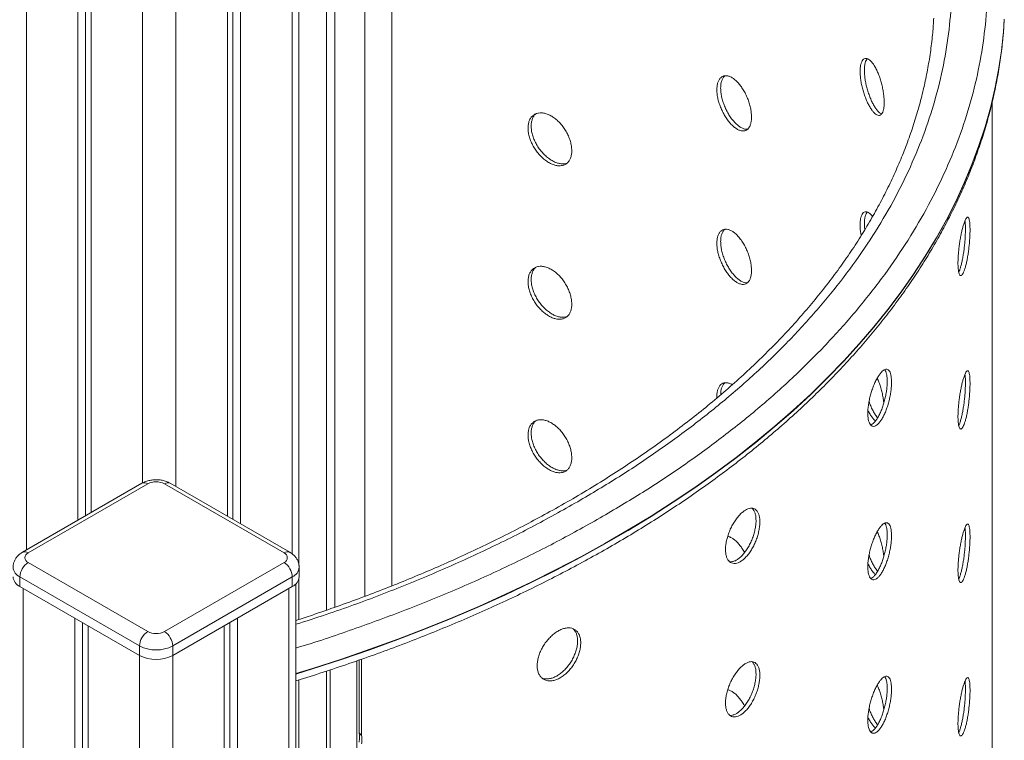
# Model space of a CAD drawing. Units: millimetres. Extents: x -4438 to 22471, y -4558 to 7567.
# Drawn here: x 6571 to 6990, y 416 to 723 of the extents above; entities that cross this region are included whole.
import ezdxf

# ---------------------------------------------------------------- set-up
doc = ezdxf.new("R2010")
doc.units = ezdxf.units.MM

msp = doc.modelspace()

# ---------------------------------------------------------------- linework, layer by layer
at = {"color": 8, "linetype": 'Continuous', "lineweight": 15}
for p, q in [((6573.79, 1101.27), (6573.79, 496.96)), ((6623.28, 1072.7), (6623.28, 525.52)), ((6637.43, 1072.7), (6637.43, 524)), ((6686.92, 1000.34), (6686.92, 495.3)), ((6705.11, 472.59), (6705.11, 994.21)), ((6717.84, 989.57), (6717.84, 477.23)), ((6572.46, 480.62), (6572.46, -580.06)), ((6685.59, 480.62), (6685.59, -580.06)), ((6621.95, 452.05), (6621.95, -608.64)), ((6636.09, 452.05), (6636.09, -608.64)), ((6714.54, -205.74), (6714.54, 449.79))]:
    msp.add_line(p, q, dxfattribs=at)
at = {"color": 7, "linetype": 'Continuous', "lineweight": 15}
for p, q in [((6595.71, 1088.62), (6595.71, 509.62)), ((6598.98, 1086.73), (6598.98, 511.51)), ((6601.36, 1085.35), (6601.36, 512.88)), ((6659.35, 998.44), (6659.35, 511.35)), ((6661.73, 999.46), (6661.73, 509.97)), ((6665, 1001.32), (6665, 508.08)), ((6689.85, 490.44), (6689.85, 999.39)), ((6701.59, 995.44), (6701.59, 471.37)), ((6729.31, 481.66), (6729.31, 985.14)), ((6984.99, 69.96), (6984.99, 687.87)), ((6622.99, 525.37), (6572.08, 495.98)), ((6625.49, 525.12), (6574.58, 495.73)), ((6683.47, 495.73), (6632.56, 525.12)), ((6685.97, 495.98), (6635.06, 525.37)), ((6574.58, 491.65), (6625.49, 462.26)), ((6632.56, 462.26), (6683.47, 491.65)), ((6689.94, 485.52), (6689.94, 489.6)), ((6621.95, 456.13), (6571.04, 485.52)), ((6571.04, 485.52), (6571.04, 481.44)), ((6687.01, 485.52), (6636.09, 456.13)), ((6687.01, 485.52), (6687.01, 481.44)), ((6688.52, -575.98), (6688.52, 482.56)), ((6689.85, 467.42), (6689.85, 484.78)), ((6571.04, 481.44), (6621.95, 452.05)), ((6636.09, 452.05), (6687.01, 481.44)), ((6594.38, 467.97), (6594.38, -592.72)), ((6597.65, 466.08), (6597.65, -590.83)), ((6660.4, 466.08), (6660.4, -590.83)), ((6663.67, 467.97), (6663.67, -592.72)), ((6600.03, 464.7), (6600.03, -595.98)), ((6658.01, 464.7), (6658.01, -595.98)), ((6621.95, 456.13), (6621.95, 452.05)), ((6636.09, 456.13), (6636.09, 452.05)), ((6715.46, 419.14), (6715.46, 450.12)), ((6716.51, 450.49), (6716.51, 417.96)), ((6701.59, 445.42), (6701.59, 342.53)), ((6703.07, 445.91), (6703.07, -202.07)), ((6689.85, 355.54), (6689.85, 441.69)), ((6715.46, 419.14), (6716.51, 417.96))]:
    msp.add_line(p, q, dxfattribs=at)
at = {"color": 8, "linetype": 'Continuous', "lineweight": 15, "flags": 128}
for points in [[(6990.1, 722.92), (6989.71, 717.4), (6988.85, 709.27), (6987.64, 701.15), (6986.07, 693.05), (6984.16, 684.97), (6981.9, 676.93), (6979.29, 668.92), (6976.34, 660.95), (6973.04, 653.02), (6969.4, 645.15), (6965.43, 637.33), (6961.12, 629.56), (6956.47, 621.87), (6951.49, 614.24), (6946.19, 606.69), (6940.56, 599.21), (6934.61, 591.82), (6928.34, 584.52), (6921.76, 577.31), (6914.87, 570.19), (6907.67, 563.18), (6900.18, 556.27), (6892.39, 549.48), (6884.31, 542.79), (6875.94, 536.23), (6867.29, 529.79), (6858.36, 523.47), (6849.17, 517.29), (6839.71, 511.23), (6829.99, 505.32), (6820.02, 499.55), (6809.81, 493.92), (6799.35, 488.45), (6788.66, 483.12), (6777.75, 477.95), (6766.62, 472.94), (6755.27, 468.09), (6743.71, 463.41), (6731.96, 458.89), (6720.02, 454.54), (6707.89, 450.37), (6695.59, 446.37), (6688.52, 444.18)], [(6688.52, 444.34), (6695.59, 446.53), (6707.89, 450.53), (6720.02, 454.71), (6731.96, 459.05), (6743.71, 463.57), (6755.27, 468.25), (6766.62, 473.1), (6777.75, 478.12), (6788.66, 483.28), (6799.35, 488.61), (6809.81, 494.09), (6820.02, 499.71), (6829.99, 505.49), (6839.71, 511.4), (6849.17, 517.45), (6858.36, 523.63), (6867.29, 529.95), (6875.94, 536.39), (6884.31, 542.96), (6892.39, 549.64), (6900.18, 556.44), (6907.67, 563.34), (6914.87, 570.36), (6921.76, 577.47), (6928.34, 584.68), (6934.61, 591.98), (6940.56, 599.38), (6946.19, 606.85), (6951.49, 614.4), (6956.47, 622.03), (6961.12, 629.73), (6965.43, 637.49), (6969.4, 645.31), (6973.04, 653.18), (6976.34, 661.11), (6979.29, 669.08), (6981.9, 677.09), (6984.16, 685.14), (6986.07, 693.21), (6987.64, 701.31), (6988.85, 709.43), (6989.71, 717.57), (6990.08, 722.68)]]:
    msp.add_lwpolyline(points, dxfattribs=at)
at = {"color": 8, "linetype": 'Continuous', "lineweight": 15}
for centre, radius, start, end in [((6624.02, 523.08), 2.51, 54.376, 114.3118), ((6634.02, 523.07), 2.51, 65.6917, 125.621), ((6573.13, 493.84), 2.38, 52.4662, 116.2418), ((6684.94, 493.68), 2.51, 65.703, 125.62), ((6573.12, 490.1), 5.03, 185.7067, 245.6298), ((6685.07, 490.01), 4.88, 293.3932, 355.3007)]:
    msp.add_arc(centre, radius, start, end, dxfattribs=at)
at = {"color": 7, "linetype": 'Continuous', "lineweight": 15}
for centre, radius, start, end in [((6629.02, 518.3), 7.68, 62.6086, 117.3905), ((6575.35, 493.69), 2.18, 110.7815, 249.2164), ((6682.7, 493.69), 2.18, 290.7832, 69.2191), ((6578.72, 485.17), 7.68, 122.604, 177.3968), ((6679.33, 485.17), 7.68, 2.6044, 57.3957), ((6573.12, 486.02), 5.03, 185.6934, 245.6305), ((6684.93, 486.02), 5.03, 294.3766, 354.3039), ((6629.63, 455.78), 7.68, 122.604, 177.3968), ((6629.02, 469.08), 7.69, 242.6094, 297.3914), ((6628.42, 455.78), 7.68, 2.6044, 57.3957), ((6629.02, 469.78), 15.37, 242.6085, 297.3914), ((6629.02, 465.7), 15.37, 242.6085, 297.3914)]:
    msp.add_arc(centre, radius, start, end, dxfattribs=at)
for points, knots in [([(6819.24, 511.32), (6825.3, 514.91), (6837.42, 522.1), (6854.52, 533.52), (6870.85, 545.43), (6886.3, 557.89), (6900.83, 570.87), (6914.34, 584.32), (6926.77, 598.19), (6938.06, 612.44), (6948.16, 627.03), (6957.03, 641.9), (6964.63, 657), (6970.94, 672.28), (6975.95, 687.68), (6979.64, 703.16), (6982.03, 718.64), (6983.12, 734.08), (6982.93, 749.42), (6981.5, 764.62), (6978.86, 779.63), (6975.03, 794.47), (6970.01, 809.19), (6963.78, 823.85), (6956.3, 838.45), (6947.56, 852.93), (6937.57, 867.26), (6926.32, 881.39), (6913.85, 895.25), (6900.18, 908.79), (6885.36, 921.96), (6869.42, 934.72), (6852.43, 947.01), (6834.44, 958.8), (6815.53, 970.04), (6795.75, 980.7), (6775.21, 990.75), (6753.99, 1000.16), (6732.19, 1008.91), (6709.89, 1016.97), (6687.15, 1024.42), (6671.55, 1028.85), (6663.76, 1031.06)], [0, 0, 0, 0, 0.024376, 0.048739, 0.073327, 0.098173, 0.123188, 0.148386, 0.17369, 0.199077, 0.224521, 0.25, 0.275479, 0.300923, 0.326309, 0.351614, 0.376812, 0.401826, 0.426673, 0.451331, 0.47578, 0.5, 0.52422, 0.548669, 0.573327, 0.598173, 0.623188, 0.648386, 0.67369, 0.699076, 0.724521, 0.75, 0.775478, 0.800923, 0.826309, 0.851614, 0.876812, 0.901826, 0.926673, 0.951261, 0.975624, 1, 1, 1, 1]), ([(6652.33, 1024.46), (6659.99, 1022.34), (6675.31, 1018.1), (6697.66, 1010.95), (6719.59, 1003.18), (6741.04, 994.74), (6761.94, 985.65), (6782.17, 975.92), (6801.66, 965.58), (6820.31, 954.67), (6838.06, 943.23), (6854.84, 931.28), (6870.59, 918.87), (6885.24, 906.05), (6898.77, 892.86), (6911.12, 879.34), (6922.26, 865.57), (6932.18, 851.59), (6940.86, 837.47), (6948.3, 823.25), (6954.53, 808.94), (6959.57, 794.55), (6963.44, 780.02), (6966.15, 765.35), (6967.66, 750.49), (6967.95, 735.49), (6966.99, 720.4), (6964.75, 705.25), (6961.22, 690.11), (6956.41, 675.04), (6950.31, 660.08), (6942.94, 645.3), (6934.33, 630.74), (6924.5, 616.47), (6913.5, 602.51), (6901.38, 588.93), (6888.2, 575.77), (6874.02, 563.08), (6858.93, 550.88), (6842.98, 539.23), (6826.27, 528.06), (6814.42, 521.04), (6808.49, 517.52)], [0, 0, 0, 0, 0.02437, 0.048726, 0.073309, 0.098154, 0.123169, 0.148369, 0.173676, 0.199067, 0.224516, 0.25, 0.275484, 0.300933, 0.326323, 0.351631, 0.376831, 0.401846, 0.42669, 0.451274, 0.47563, 0.5, 0.524212, 0.548655, 0.573309, 0.598154, 0.623169, 0.648369, 0.673676, 0.699066, 0.724516, 0.75, 0.775484, 0.800933, 0.826323, 0.851631, 0.876831, 0.901846, 0.92669, 0.951274, 0.97563, 1, 1, 1, 1]), ([(6960.07, 723.4), (6959.94, 721.3), (6959.64, 716.73), (6958.8, 709.66), (6957.62, 702.21), (6956.11, 694.75), (6954.27, 687.3), (6952.11, 679.86), (6949.62, 672.43), (6946.8, 665.02), (6943.65, 657.64), (6940.17, 650.28), (6936.37, 642.97), (6932.24, 635.7), (6927.78, 628.47), (6923.01, 621.3), (6917.91, 614.19), (6912.49, 607.14), (6906.76, 600.17), (6900.72, 593.26), (6894.37, 586.44), (6887.71, 579.71), (6880.75, 573.06), (6873.49, 566.51), (6865.93, 560.06), (6858.09, 553.71), (6849.96, 547.48), (6841.55, 541.35), (6832.87, 535.35), (6823.92, 529.47), (6814.69, 523.71), (6805.21, 518.08), (6795.81, 512.78), (6786.19, 507.61), (6776.69, 502.75), (6766.64, 497.85), (6756.74, 493.25), (6746.65, 488.79), (6736.75, 484.62), (6726.69, 480.58), (6716.48, 476.67), (6706.1, 472.91), (6696.79, 469.67), (6690.87, 467.75), (6688.52, 466.98)], [0, 0, 0, 0, 0.020336, 0.044453, 0.068633, 0.09287, 0.11716, 0.141496, 0.165875, 0.190292, 0.214742, 0.239223, 0.26373, 0.288261, 0.312814, 0.337386, 0.361977, 0.386584, 0.411206, 0.435843, 0.460493, 0.485158, 0.509835, 0.534524, 0.559227, 0.583942, 0.608671, 0.633412, 0.658168, 0.682937, 0.707722, 0.732523, 0.75734, 0.779629, 0.804414, 0.826704, 0.851528, 0.873819, 0.896111, 0.918404, 0.940696, 0.962988, 0.985279, 1, 1, 1, 1]), ([(6688.52, 441.29), (6689.15, 441.48), (6693.52, 442.79), (6701.52, 445.37), (6712.51, 449.04), (6723.35, 452.87), (6734.06, 456.84), (6744.63, 460.96), (6755.04, 465.22), (6765.3, 469.61), (6775.39, 474.15), (6785.32, 478.82), (6795.07, 483.62), (6804.63, 488.56), (6814.01, 493.62), (6823.2, 498.81), (6832.19, 504.13), (6840.98, 509.56), (6849.55, 515.12), (6857.92, 520.79), (6866.06, 526.57), (6873.99, 532.47), (6881.69, 538.47), (6889.15, 544.58), (6896.38, 550.79), (6903.38, 557.1), (6910.12, 563.51), (6916.62, 570.01), (6922.87, 576.61), (6928.87, 583.29), (6934.6, 590.05), (6940.08, 596.9), (6945.29, 603.83), (6950.23, 610.83), (6954.9, 617.91), (6959.29, 625.06), (6963.41, 632.27), (6967.25, 639.55), (6970.8, 646.89), (6974.07, 654.29), (6977.04, 661.74), (6979.73, 669.24), (6982.12, 676.79), (6984.22, 684.38), (6986.02, 692.02), (6987.51, 699.69), (6988.7, 707.41), (6989.59, 715.06), (6989.92, 720.15), (6990.09, 722.65)], [0, 0, 0, 0, 0.003577, 0.024892, 0.046239, 0.067614, 0.089017, 0.110443, 0.131891, 0.153359, 0.174847, 0.19635, 0.21787, 0.239405, 0.260953, 0.282514, 0.304087, 0.325671, 0.347266, 0.368872, 0.390487, 0.412112, 0.433745, 0.455388, 0.47704, 0.4987, 0.520369, 0.542047, 0.563734, 0.585429, 0.607135, 0.62885, 0.650576, 0.672313, 0.694061, 0.715823, 0.737598, 0.759389, 0.781196, 0.803023, 0.82487, 0.846741, 0.868638, 0.890563, 0.912522, 0.934516, 0.95655, 0.978628, 1, 1, 1, 1]), ([(6928.72, 700.64), (6928.73, 701.2), (6928.76, 702.31), (6929, 703.7), (6929.37, 704.82), (6929.87, 705.64), (6930.49, 706.13), (6931.2, 706.28), (6931.99, 706.08), (6932.83, 705.55), (6933.7, 704.68), (6934.56, 703.51), (6935.4, 702.07), (6936.19, 700.41), (6936.92, 698.56), (6937.56, 696.59), (6938.09, 694.54), (6938.51, 692.48), (6938.8, 690.47), (6938.93, 688.8), (6938.97, 687.24), (6938.91, 685.82), (6938.7, 684.42), (6938.37, 683.31), (6937.9, 682.5), (6937.33, 682.02), (6936.66, 681.88), (6935.9, 682.09), (6935.09, 682.63), (6934.24, 683.5), (6933.37, 684.67), (6932.51, 686.1), (6931.69, 687.76), (6930.93, 689.6), (6930.25, 691.56), (6929.67, 693.6), (6929.21, 695.65), (6928.9, 697.65), (6928.74, 699.32), (6928.73, 700.27), (6928.72, 700.64)], [0, 0, 0, 0, 0.02684, 0.053683, 0.080523, 0.107364, 0.134209, 0.161055, 0.187904, 0.214753, 0.241598, 0.268444, 0.295283, 0.322121, 0.348963, 0.375804, 0.40265, 0.429497, 0.456345, 0.483193, 0.499999, 0.526841, 0.553683, 0.580525, 0.607368, 0.634213, 0.661059, 0.687906, 0.714754, 0.741598, 0.768442, 0.795281, 0.822121, 0.848962, 0.875804, 0.902653, 0.9295, 0.956348, 0.983196, 1, 1, 1, 1]), ([(6931.79, 706.08), (6931.69, 705.99), (6931.4, 705.71), (6931.04, 704.9), (6930.72, 703.68), (6930.57, 702.38), (6930.55, 701.46), (6930.55, 701.11)], [0, 0, 0, 0, 0.115821, 0.359675, 0.603526, 0.847381, 1, 1, 1, 1]), ([(6930.55, 701.11), (6930.56, 700.52), (6930.59, 699.34), (6930.83, 697.38), (6931.2, 695.35), (6931.7, 693.3), (6932.32, 691.29), (6933.03, 689.36), (6933.82, 687.59), (6934.66, 686.01), (6935.52, 684.67), (6936.38, 683.62), (6937.19, 682.88), (6937.67, 682.66), (6937.89, 682.56)], [0, 0, 0, 0, 0.084389, 0.168775, 0.253165, 0.337551, 0.421948, 0.50635, 0.590762, 0.675175, 0.759577, 0.843973, 0.928352, 1, 1, 1, 1]), ([(6867.73, 692.87), (6867.75, 693.43), (6867.8, 694.55), (6868.13, 695.97), (6868.65, 697.15), (6869.36, 698.04), (6870.24, 698.62), (6871.26, 698.88), (6872.39, 698.8), (6873.59, 698.39), (6874.83, 697.64), (6876.08, 696.61), (6877.29, 695.29), (6878.45, 693.75), (6879.5, 692.01), (6880.43, 690.13), (6881.21, 688.16), (6881.83, 686.16), (6882.25, 684.2), (6882.45, 682.54), (6882.51, 680.99), (6882.42, 679.56), (6882.12, 678.14), (6881.62, 676.97), (6880.94, 676.09), (6880.1, 675.53), (6879.12, 675.28), (6878.03, 675.38), (6876.85, 675.8), (6875.61, 676.55), (6874.36, 677.59), (6873.13, 678.9), (6871.95, 680.43), (6870.87, 682.16), (6869.9, 684.02), (6869.08, 685.97), (6868.43, 687.95), (6867.98, 689.91), (6867.76, 691.56), (6867.74, 692.51), (6867.73, 692.87)], [0, 0, 0, 0, 0.026841, 0.053683, 0.080523, 0.107365, 0.13421, 0.161056, 0.187905, 0.214754, 0.241598, 0.268444, 0.295283, 0.322122, 0.348963, 0.375805, 0.402652, 0.429498, 0.456346, 0.483193, 0.5, 0.526842, 0.553685, 0.580527, 0.607369, 0.634214, 0.661059, 0.687908, 0.714756, 0.7416, 0.768443, 0.795282, 0.822121, 0.848962, 0.875805, 0.902653, 0.929501, 0.956349, 0.983197, 1, 1, 1, 1]), ([(6871.24, 698.81), (6871.06, 698.68), (6870.6, 698.33), (6870.05, 697.41), (6869.6, 696.14), (6869.38, 694.82), (6869.36, 693.91), (6869.35, 693.55)], [0, 0, 0, 0, 0.14823, 0.383142, 0.618061, 0.852976, 1, 1, 1, 1]), ([(6869.35, 693.55), (6869.37, 692.96), (6869.41, 691.79), (6869.74, 689.86), (6870.27, 687.89), (6870.98, 685.91), (6871.86, 683.99), (6872.88, 682.17), (6874, 680.51), (6875.21, 679.05), (6876.45, 677.85), (6877.7, 676.91), (6878.91, 676.3), (6879.96, 675.99), (6880.55, 676.04), (6880.8, 676.06)], [0, 0, 0, 0, 0.078649, 0.157298, 0.235945, 0.314594, 0.393255, 0.471919, 0.55059, 0.629262, 0.707919, 0.786579, 0.865223, 0.943865, 1, 1, 1, 1]), ([(6787.35, 676.53), (6787.37, 677.09), (6787.43, 678.21), (6787.84, 679.68), (6788.5, 680.93), (6789.39, 681.92), (6790.49, 682.62), (6791.77, 683.02), (6793.18, 683.09), (6794.7, 682.84), (6796.26, 682.27), (6797.84, 681.4), (6799.37, 680.26), (6800.84, 678.87), (6802.17, 677.27), (6803.36, 675.52), (6804.35, 673.67), (6805.13, 671.75), (6805.67, 669.84), (6805.93, 668.22), (6806, 666.68), (6805.89, 665.23), (6805.5, 663.77), (6804.87, 662.53), (6804.01, 661.56), (6802.94, 660.88), (6801.69, 660.5), (6800.3, 660.45), (6798.81, 660.71), (6797.25, 661.28), (6795.67, 662.15), (6794.12, 663.29), (6792.64, 664.66), (6791.27, 666.24), (6790.05, 667.97), (6789.03, 669.81), (6788.22, 671.7), (6787.66, 673.6), (6787.38, 675.22), (6787.36, 676.16), (6787.35, 676.53)], [0, 0, 0, 0, 0.026841, 0.053683, 0.080523, 0.107365, 0.13421, 0.161056, 0.187905, 0.214754, 0.241599, 0.268443, 0.295282, 0.322122, 0.348963, 0.375804, 0.402651, 0.429498, 0.456345, 0.483193, 0.5, 0.526842, 0.553684, 0.580526, 0.607368, 0.634213, 0.66106, 0.687908, 0.714755, 0.741599, 0.768442, 0.795281, 0.82212, 0.848963, 0.875805, 0.902653, 0.929501, 0.956348, 0.983196, 1, 1, 1, 1]), ([(6790.69, 682.63), (6790.59, 682.55), (6790.15, 682.22), (6789.57, 681.34), (6789, 680.01), (6788.72, 678.66), (6788.69, 677.74), (6788.68, 677.39)], [0, 0, 0, 0, 0.072469, 0.328283, 0.58409, 0.8399, 1, 1, 1, 1]), ([(6788.68, 677.39), (6788.71, 676.8), (6788.76, 675.63), (6789.18, 673.75), (6789.83, 671.85), (6790.72, 669.97), (6791.83, 668.17), (6793.1, 666.49), (6794.52, 664.98), (6796.03, 663.69), (6797.6, 662.65), (6799.17, 661.89), (6800.71, 661.43), (6802.17, 661.3), (6803.32, 661.41), (6803.92, 661.69), (6804.13, 661.78)], [0, 0, 0, 0, 0.073809, 0.14762, 0.22143, 0.295238, 0.369061, 0.442881, 0.516712, 0.590544, 0.664362, 0.738181, 0.811985, 0.88579, 0.959599, 1, 1, 1, 1]), ([(6928.72, 635.32), (6928.73, 635.87), (6928.76, 636.98), (6929, 638.37), (6929.37, 639.5), (6929.87, 640.32), (6930.49, 640.81), (6931.2, 640.96), (6931.99, 640.76), (6932.83, 640.21), (6933.51, 639.58), (6933.9, 639.04), (6934, 638.9)], [0, 0, 0, 0, 0.106932, 0.213865, 0.320795, 0.427725, 0.534671, 0.641623, 0.748585, 0.85555, 0.962493, 1, 1, 1, 1]), ([(6931.79, 640.76), (6931.69, 640.67), (6931.4, 640.39), (6931.04, 639.57), (6930.72, 638.35), (6930.57, 637.05), (6930.55, 636.14), (6930.55, 635.79)], [0, 0, 0, 0, 0.115825, 0.359676, 0.60353, 0.847383, 1, 1, 1, 1]), ([(6975.5, 633.27), (6975.5, 632.68), (6975.49, 631.49), (6975.38, 629.51), (6975.23, 627.44), (6975.01, 625.34), (6974.73, 623.26), (6974.41, 621.26), (6974.04, 619.41), (6973.64, 617.75), (6973.22, 616.33), (6972.78, 615.18), (6972.35, 614.36), (6971.93, 613.87), (6971.53, 613.73), (6971.18, 613.94), (6970.88, 614.51), (6970.64, 615.4), (6970.47, 616.6), (6970.39, 617.89), (6970.37, 619.34), (6970.41, 620.94), (6970.53, 622.9), (6970.72, 624.97), (6970.98, 627.07), (6971.31, 629.14), (6971.68, 631.13), (6972.08, 632.98), (6972.51, 634.64), (6972.94, 636.06), (6973.38, 637.2), (6973.79, 638.03), (6974.18, 638.52), (6974.53, 638.67), (6974.84, 638.46), (6975.09, 637.9), (6975.29, 637.01), (6975.43, 635.81), (6975.5, 634.54), (6975.5, 633.62), (6975.5, 633.27)], [0, 0, 0, 0, 0.026842, 0.053684, 0.080523, 0.107365, 0.134209, 0.161055, 0.187905, 0.214756, 0.241601, 0.268443, 0.295283, 0.322122, 0.348963, 0.375804, 0.402652, 0.429499, 0.456346, 0.483193, 0.5, 0.526843, 0.553685, 0.580526, 0.607366, 0.634215, 0.661059, 0.687906, 0.714757, 0.741599, 0.768443, 0.795282, 0.822121, 0.848963, 0.875805, 0.902653, 0.929503, 0.956349, 0.983197, 1, 1, 1, 1]), ([(6867.73, 627.55), (6867.75, 628.11), (6867.8, 629.22), (6868.13, 630.65), (6868.65, 631.82), (6869.36, 632.72), (6870.24, 633.3), (6871.26, 633.56), (6872.39, 633.47), (6873.59, 633.06), (6874.83, 632.32), (6876.08, 631.28), (6877.29, 629.97), (6878.45, 628.42), (6879.5, 626.68), (6880.43, 624.8), (6881.21, 622.84), (6881.83, 620.84), (6882.25, 618.87), (6882.45, 617.22), (6882.51, 615.67), (6882.42, 614.24), (6882.12, 612.81), (6881.62, 611.65), (6880.94, 610.77), (6880.1, 610.2), (6879.12, 609.96), (6878.03, 610.06), (6876.85, 610.48), (6875.61, 611.23), (6874.36, 612.26), (6873.13, 613.57), (6871.95, 615.11), (6870.87, 616.83), (6869.9, 618.69), (6869.08, 620.64), (6868.43, 622.63), (6867.98, 624.58), (6867.76, 626.24), (6867.74, 627.19), (6867.73, 627.55)], [0, 0, 0, 0, 0.026841, 0.053683, 0.080523, 0.107365, 0.13421, 0.161056, 0.187905, 0.214754, 0.241598, 0.268443, 0.295283, 0.322121, 0.348963, 0.375804, 0.402651, 0.429498, 0.456345, 0.483193, 0.5, 0.526842, 0.553684, 0.580526, 0.607368, 0.634214, 0.661059, 0.687908, 0.714755, 0.741599, 0.768442, 0.795282, 0.82212, 0.848962, 0.875805, 0.902653, 0.929501, 0.956349, 0.983196, 1, 1, 1, 1]), ([(6871.24, 633.49), (6871.06, 633.36), (6870.6, 633), (6870.05, 632.09), (6869.6, 630.82), (6869.38, 629.5), (6869.36, 628.58), (6869.35, 628.23)], [0, 0, 0, 0, 0.148226, 0.383145, 0.618059, 0.852976, 1, 1, 1, 1]), ([(6929.16, 630.8), (6929.07, 631.31), (6928.87, 632.48), (6928.74, 634), (6928.73, 634.95), (6928.72, 635.32)], [0, 0, 0, 0, 0.317521, 0.737286, 1, 1, 1, 1]), ([(6930.55, 635.79), (6930.55, 635.2), (6930.56, 634.41), (6930.67, 633.53), (6930.7, 633.3)], [0, 0, 0, 0, 0.739786, 1, 1, 1, 1]), ([(6970.7, 615.25), (6970.8, 615.45), (6971.04, 615.94), (6971.42, 617.07), (6971.83, 618.58), (6972.22, 620.32), (6972.57, 622.24), (6972.88, 624.27), (6973.14, 626.36), (6973.34, 628.46), (6973.47, 630.5), (6973.54, 632.19), (6973.54, 633.14), (6973.55, 633.51)], [0, 0, 0, 0, 0.0630996, 0.1604271, 0.257741, 0.3550543, 0.4523782, 0.5497018, 0.6470356, 0.7443825, 0.8417325, 0.9390769, 1, 1, 1, 1]), ([(6973.55, 633.51), (6973.54, 634.06), (6973.53, 635.16), (6973.45, 636.34), (6973.36, 636.87), (6973.33, 637.05)], [0, 0, 0, 0, 0.397227, 0.794435, 1, 1, 1, 1]), ([(6869.35, 628.23), (6869.37, 627.64), (6869.41, 626.46), (6869.74, 624.54), (6870.27, 622.57), (6870.98, 620.59), (6871.86, 618.67), (6872.88, 616.85), (6874, 615.19), (6875.21, 613.73), (6876.45, 612.52), (6877.7, 611.59), (6878.91, 610.97), (6879.96, 610.67), (6880.55, 610.72), (6880.8, 610.74)], [0, 0, 0, 0, 0.0786486, 0.1572982, 0.2359471, 0.3145946, 0.393257, 0.4719194, 0.5505911, 0.6292625, 0.7079198, 0.7865803, 0.8652243, 0.943866, 1, 1, 1, 1]), ([(6787.35, 611.21), (6787.37, 611.77), (6787.43, 612.89), (6787.84, 614.36), (6788.5, 615.61), (6789.39, 616.6), (6790.49, 617.3), (6791.77, 617.7), (6793.18, 617.77), (6794.7, 617.52), (6796.26, 616.95), (6797.84, 616.08), (6799.37, 614.93), (6800.84, 613.55), (6802.17, 611.95), (6803.36, 610.2), (6804.35, 608.34), (6805.13, 606.43), (6805.67, 604.52), (6805.93, 602.9), (6806, 601.35), (6805.89, 599.91), (6805.5, 598.44), (6804.87, 597.21), (6804.01, 596.23), (6802.94, 595.55), (6801.69, 595.18), (6800.3, 595.12), (6798.81, 595.38), (6797.25, 595.96), (6795.67, 596.83), (6794.12, 597.97), (6792.64, 599.34), (6791.27, 600.92), (6790.05, 602.64), (6789.03, 604.48), (6788.22, 606.38), (6787.66, 608.27), (6787.38, 609.9), (6787.36, 610.84), (6787.35, 611.21)], [0, 0, 0, 0, 0.026841, 0.053682, 0.080523, 0.107364, 0.13421, 0.161056, 0.187904, 0.214754, 0.241598, 0.268443, 0.295282, 0.322122, 0.348963, 0.375804, 0.402651, 0.429498, 0.456345, 0.483193, 0.499999, 0.526842, 0.553684, 0.580526, 0.607368, 0.634214, 0.661059, 0.687908, 0.714755, 0.741599, 0.768442, 0.795281, 0.82212, 0.848963, 0.875805, 0.902652, 0.929501, 0.956348, 0.983196, 1, 1, 1, 1]), ([(6790.69, 617.3), (6790.59, 617.23), (6790.15, 616.89), (6789.57, 616.02), (6789, 614.69), (6788.72, 613.34), (6788.69, 612.42), (6788.68, 612.07)], [0, 0, 0, 0, 0.0724643, 0.3282797, 0.5840873, 0.8398989, 1, 1, 1, 1]), ([(6788.68, 612.07), (6788.71, 611.48), (6788.76, 610.3), (6789.18, 608.43), (6789.83, 606.53), (6790.72, 604.65), (6791.83, 602.84), (6793.1, 601.16), (6794.52, 599.66), (6796.03, 598.37), (6797.6, 597.33), (6799.17, 596.57), (6800.71, 596.11), (6802.17, 595.97), (6803.32, 596.09), (6803.92, 596.36), (6804.13, 596.46)], [0, 0, 0, 0, 0.073811, 0.147622, 0.22143, 0.295238, 0.369061, 0.442881, 0.516713, 0.590544, 0.664362, 0.738181, 0.811985, 0.88579, 0.959599, 1, 1, 1, 1]), ([(6942.09, 568.37), (6942.08, 567.77), (6942.05, 566.59), (6941.84, 564.62), (6941.51, 562.59), (6941.05, 560.53), (6940.49, 558.5), (6939.83, 556.56), (6939.08, 554.78), (6938.28, 553.18), (6937.44, 551.84), (6936.58, 550.78), (6935.74, 550.03), (6934.92, 549.61), (6934.17, 549.55), (6933.5, 549.82), (6932.93, 550.44), (6932.48, 551.37), (6932.17, 552.6), (6932.02, 553.9), (6931.98, 555.36), (6932.04, 556.95), (6932.27, 558.9), (6932.64, 560.93), (6933.13, 562.98), (6933.74, 564.99), (6934.44, 566.92), (6935.22, 568.7), (6936.05, 570.28), (6936.9, 571.62), (6937.76, 572.69), (6938.59, 573.44), (6939.37, 573.86), (6940.08, 573.94), (6940.71, 573.68), (6941.24, 573.07), (6941.65, 572.15), (6941.93, 570.92), (6942.07, 569.63), (6942.09, 568.72), (6942.09, 568.37)], [0, 0, 0, 0, 0.026842, 0.053683, 0.080523, 0.107364, 0.13421, 0.161057, 0.187906, 0.214753, 0.241599, 0.268442, 0.295281, 0.32212, 0.348963, 0.375803, 0.402651, 0.429497, 0.456346, 0.483192, 0.499999, 0.526841, 0.553684, 0.580526, 0.607368, 0.634212, 0.661058, 0.687908, 0.714756, 0.741599, 0.768443, 0.795281, 0.822121, 0.848963, 0.875805, 0.902653, 0.929502, 0.956349, 0.983197, 1, 1, 1, 1]), ([(6935.99, 570.13), (6936.06, 570), (6936.39, 569.32), (6936.91, 567.9), (6937.56, 565.94), (6938.09, 563.89), (6938.5, 561.84), (6938.73, 560.36), (6938.79, 559.63), (6938.8, 559.52)], [0, 0, 0, 0, 0.043954, 0.228938, 0.413908, 0.598922, 0.783937, 0.968961, 1, 1, 1, 1]), ([(6940.26, 568.83), (6940.25, 569.39), (6940.22, 570.5), (6940.01, 571.88), (6939.69, 573), (6939.37, 573.49), (6939.22, 573.73)], [0, 0, 0, 0, 0.251557, 0.503107, 0.754652, 1, 1, 1, 1]), ([(6975.5, 567.95), (6975.5, 567.36), (6975.49, 566.17), (6975.38, 564.18), (6975.23, 562.12), (6975.01, 560.02), (6974.73, 557.94), (6974.41, 555.94), (6974.04, 554.09), (6973.64, 552.42), (6973.22, 551), (6972.78, 549.86), (6972.35, 549.04), (6971.93, 548.54), (6971.53, 548.41), (6971.18, 548.62), (6970.88, 549.18), (6970.64, 550.08), (6970.47, 551.28), (6970.39, 552.57), (6970.37, 554.02), (6970.41, 555.61), (6970.53, 557.58), (6970.72, 559.65), (6970.98, 561.74), (6971.31, 563.82), (6971.68, 565.81), (6972.08, 567.66), (6972.51, 569.32), (6972.94, 570.73), (6973.38, 571.88), (6973.79, 572.7), (6974.18, 573.2), (6974.53, 573.34), (6974.84, 573.14), (6975.09, 572.58), (6975.29, 571.69), (6975.43, 570.49), (6975.5, 569.21), (6975.5, 568.3), (6975.5, 567.95)], [0, 0, 0, 0, 0.02684, 0.053684, 0.080523, 0.107365, 0.134209, 0.161055, 0.187904, 0.214756, 0.241601, 0.268443, 0.295282, 0.322122, 0.348962, 0.375804, 0.402652, 0.429498, 0.456346, 0.483194, 0.5, 0.526842, 0.553684, 0.580525, 0.607367, 0.634216, 0.661059, 0.687906, 0.714757, 0.741599, 0.768443, 0.795282, 0.822121, 0.848963, 0.875805, 0.902653, 0.929501, 0.956349, 0.983197, 1, 1, 1, 1]), ([(6973.55, 568.19), (6973.54, 568.74), (6973.53, 569.84), (6973.45, 571.02), (6973.36, 571.54), (6973.33, 571.72)], [0, 0, 0, 0, 0.397219, 0.794419, 1, 1, 1, 1]), ([(6867.75, 561.67), (6867.74, 561.86), (6867.71, 562.64), (6867.81, 563.89), (6868.12, 565.33), (6868.65, 566.5), (6869.36, 567.4), (6870.24, 567.98), (6871.26, 568.24), (6872.39, 568.14), (6873.41, 567.83), (6874.05, 567.42), (6874.27, 567.28)], [0, 0, 0, 0, 0.035543, 0.148352, 0.26116, 0.373969, 0.486777, 0.599606, 0.712432, 0.825276, 0.938117, 1, 1, 1, 1]), ([(6871.24, 568.17), (6871.06, 568.03), (6870.6, 567.68), (6870.05, 566.77), (6869.6, 565.5), (6869.38, 564.18), (6869.36, 563.26), (6869.35, 562.91)], [0, 0, 0, 0, 0.148226, 0.383145, 0.618059, 0.852976, 1, 1, 1, 1]), ([(6933.21, 550.21), (6933.28, 550.22), (6933.6, 550.29), (6934.23, 550.76), (6935.07, 551.61), (6935.93, 552.78), (6936.76, 554.22), (6937.54, 555.89), (6938.25, 557.74), (6938.88, 559.72), (6939.41, 561.76), (6939.82, 563.82), (6940.1, 565.83), (6940.24, 567.52), (6940.26, 568.47), (6940.26, 568.83)], [0, 0, 0, 0, 0.020667, 0.104921, 0.189154, 0.273379, 0.357606, 0.44182, 0.52605, 0.61028, 0.694528, 0.778775, 0.863026, 0.947273, 1, 1, 1, 1]), ([(6970.7, 549.93), (6970.8, 550.12), (6971.04, 550.61), (6971.42, 551.75), (6971.83, 553.26), (6972.22, 555), (6972.57, 556.91), (6972.88, 558.94), (6973.14, 561.04), (6973.34, 563.14), (6973.47, 565.17), (6973.54, 566.87), (6973.54, 567.82), (6973.55, 568.19)], [0, 0, 0, 0, 0.0631, 0.160428, 0.257741, 0.355056, 0.452377, 0.549701, 0.647035, 0.744387, 0.841732, 0.939077, 1, 1, 1, 1]), ([(6932.52, 560.16), (6932.69, 559.68), (6933.09, 558.56), (6933.82, 556.94), (6934.66, 555.37), (6935.45, 554.11), (6935.96, 553.52), (6936.18, 553.27)], [0, 0, 0, 0, 0.164091, 0.386247, 0.608407, 0.830542, 1, 1, 1, 1]), ([(6935.26, 551.92), (6935.2, 551.96), (6934.88, 552.17), (6934.23, 552.87), (6933.37, 554.02), (6932.63, 555.24), (6932.2, 556.12), (6932.05, 556.44)], [0, 0, 0, 0, 0.058532, 0.32182, 0.585115, 0.848352, 1, 1, 1, 1]), ([(6787.35, 545.88), (6787.37, 546.44), (6787.43, 547.56), (6787.84, 549.03), (6788.5, 550.28), (6789.39, 551.28), (6790.49, 551.98), (6791.77, 552.37), (6793.18, 552.44), (6794.7, 552.2), (6796.26, 551.62), (6797.84, 550.76), (6799.37, 549.61), (6800.84, 548.22), (6802.17, 546.63), (6803.36, 544.88), (6804.35, 543.02), (6805.13, 541.11), (6805.67, 539.2), (6805.93, 537.57), (6806, 536.03), (6805.89, 534.58), (6805.5, 533.12), (6804.87, 531.89), (6804.01, 530.91), (6802.94, 530.23), (6801.69, 529.85), (6800.3, 529.8), (6798.81, 530.06), (6797.25, 530.64), (6795.67, 531.5), (6794.12, 532.64), (6792.64, 534.02), (6791.27, 535.59), (6790.05, 537.32), (6789.03, 539.16), (6788.22, 541.05), (6787.66, 542.95), (6787.38, 544.57), (6787.36, 545.52), (6787.35, 545.88)], [0, 0, 0, 0, 0.026841, 0.053683, 0.080524, 0.107365, 0.13421, 0.161056, 0.187905, 0.214754, 0.241599, 0.268444, 0.295283, 0.322122, 0.348963, 0.375805, 0.402652, 0.429498, 0.456346, 0.483193, 0.5, 0.526842, 0.553685, 0.580527, 0.607369, 0.634214, 0.66106, 0.687908, 0.714756, 0.741599, 0.768443, 0.795282, 0.822121, 0.848963, 0.875805, 0.902653, 0.929501, 0.956349, 0.983197, 1, 1, 1, 1]), ([(6790.69, 551.98), (6790.59, 551.9), (6790.15, 551.57), (6789.57, 550.69), (6789, 549.37), (6788.72, 548.01), (6788.69, 547.1), (6788.68, 546.74)], [0, 0, 0, 0, 0.072464, 0.328277, 0.58409, 0.8399, 1, 1, 1, 1]), ([(6788.68, 546.74), (6788.71, 546.16), (6788.76, 544.98), (6789.18, 543.1), (6789.83, 541.2), (6790.72, 539.32), (6791.83, 537.52), (6793.1, 535.84), (6794.52, 534.34), (6796.03, 533.04), (6797.6, 532.01), (6799.17, 531.24), (6800.71, 530.78), (6802.17, 530.65), (6803.32, 530.76), (6803.92, 531.04), (6804.13, 531.14)], [0, 0, 0, 0, 0.0738093, 0.1476197, 0.221428, 0.2952379, 0.3690592, 0.442881, 0.5167124, 0.5905431, 0.6643615, 0.7381807, 0.8119843, 0.8857895, 0.9595993, 1, 1, 1, 1]), ([(6635.06, 525.37), (6634.74, 525.54), (6633.93, 525.97), (6632.51, 526.46), (6630.79, 526.81), (6629.01, 526.92), (6627.2, 526.8), (6625.43, 526.43), (6624.02, 525.92), (6623.24, 525.5), (6622.99, 525.37)], [0, 0, 0, 0, 0.088769, 0.224769, 0.3625, 0.500972, 0.640527, 0.782638, 0.929153, 1, 1, 1, 1]), ([(6886.03, 508.89), (6886.01, 508.3), (6885.98, 507.12), (6885.66, 505.18), (6885.17, 503.2), (6884.5, 501.2), (6883.67, 499.26), (6882.7, 497.42), (6881.61, 495.75), (6880.44, 494.28), (6879.22, 493.06), (6877.98, 492.12), (6876.76, 491.5), (6875.59, 491.2), (6874.51, 491.25), (6873.55, 491.62), (6872.74, 492.32), (6872.1, 493.32), (6871.65, 494.6), (6871.44, 495.92), (6871.38, 497.38), (6871.47, 498.96), (6871.79, 500.88), (6872.31, 502.85), (6873.02, 504.83), (6873.89, 506.76), (6874.9, 508.58), (6876.02, 510.24), (6877.21, 511.71), (6878.44, 512.92), (6879.68, 513.86), (6880.89, 514.48), (6882.03, 514.79), (6883.07, 514.76), (6884, 514.41), (6884.77, 513.72), (6885.38, 512.74), (6885.8, 511.47), (6886.01, 510.15), (6886.03, 509.24), (6886.03, 508.89)], [0, 0, 0, 0, 0.026842, 0.053683, 0.080523, 0.107365, 0.134209, 0.161057, 0.187906, 0.214755, 0.241598, 0.268444, 0.295284, 0.322121, 0.348963, 0.375804, 0.402651, 0.429498, 0.456346, 0.483192, 0.5, 0.526842, 0.553684, 0.580527, 0.607368, 0.634214, 0.661059, 0.687909, 0.714755, 0.7416, 0.768443, 0.795281, 0.82212, 0.848964, 0.875805, 0.902652, 0.929502, 0.956349, 0.983197, 1, 1, 1, 1]), ([(6884.41, 509.56), (6884.39, 510.12), (6884.35, 511.23), (6884.05, 512.65), (6883.54, 513.79), (6883.1, 514.49), (6882.78, 514.69), (6882.74, 514.72)], [0, 0, 0, 0, 0.241627, 0.483237, 0.724852, 0.966472, 1, 1, 1, 1]), ([(6873.28, 491.93), (6873.29, 491.93), (6873.63, 491.84), (6874.41, 491.98), (6875.59, 492.36), (6876.82, 493.12), (6878.06, 494.16), (6879.27, 495.48), (6880.41, 497.03), (6881.45, 498.77), (6882.38, 500.65), (6883.15, 502.62), (6883.76, 504.62), (6884.18, 506.59), (6884.39, 508.25), (6884.41, 509.2), (6884.41, 509.56)], [0, 0, 0, 0, 0.001605, 0.080687, 0.159774, 0.238841, 0.317918, 0.396972, 0.476033, 0.555096, 0.634168, 0.713251, 0.792331, 0.871421, 0.950505, 1, 1, 1, 1]), ([(6942.09, 503.04), (6942.08, 502.45), (6942.05, 501.26), (6941.84, 499.3), (6941.51, 497.27), (6941.05, 495.2), (6940.49, 493.18), (6939.83, 491.24), (6939.08, 489.45), (6938.28, 487.86), (6937.44, 486.52), (6936.58, 485.45), (6935.74, 484.71), (6934.92, 484.29), (6934.17, 484.22), (6933.5, 484.5), (6932.93, 485.11), (6932.48, 486.05), (6932.17, 487.28), (6932.02, 488.58), (6931.98, 490.03), (6932.04, 491.62), (6932.27, 493.57), (6932.64, 495.6), (6933.13, 497.65), (6933.74, 499.67), (6934.44, 501.6), (6935.22, 503.37), (6936.05, 504.96), (6936.9, 506.3), (6937.76, 507.36), (6938.59, 508.11), (6939.37, 508.54), (6940.08, 508.62), (6940.71, 508.35), (6941.24, 507.75), (6941.65, 506.82), (6941.93, 505.6), (6942.07, 504.31), (6942.09, 503.39), (6942.09, 503.04)], [0, 0, 0, 0, 0.02684, 0.053683, 0.080523, 0.107364, 0.13421, 0.161056, 0.187905, 0.214753, 0.241599, 0.268442, 0.295281, 0.32212, 0.348963, 0.375803, 0.40265, 0.429497, 0.456345, 0.483193, 0.499999, 0.526841, 0.553683, 0.580525, 0.607368, 0.634213, 0.661058, 0.687908, 0.714756, 0.741599, 0.768443, 0.795281, 0.822121, 0.848963, 0.875805, 0.902653, 0.9295, 0.956349, 0.983197, 1, 1, 1, 1]), ([(6940.26, 503.51), (6940.25, 504.07), (6940.22, 505.18), (6940.01, 506.55), (6939.69, 507.68), (6939.37, 508.17), (6939.22, 508.41)], [0, 0, 0, 0, 0.251557, 0.503107, 0.754664, 1, 1, 1, 1]), ([(6975.5, 502.63), (6975.5, 502.03), (6975.49, 500.84), (6975.38, 498.86), (6975.23, 496.8), (6975.01, 494.69), (6974.73, 492.61), (6974.41, 490.62), (6974.04, 488.76), (6973.64, 487.1), (6973.22, 485.68), (6972.78, 484.54), (6972.35, 483.71), (6971.93, 483.22), (6971.53, 483.08), (6971.18, 483.3), (6970.88, 483.86), (6970.64, 484.75), (6970.47, 485.95), (6970.39, 487.24), (6970.37, 488.69), (6970.41, 490.29), (6970.53, 492.26), (6970.72, 494.32), (6970.98, 496.42), (6971.31, 498.49), (6971.68, 500.48), (6972.08, 502.33), (6972.51, 503.99), (6972.94, 505.41), (6973.38, 506.55), (6973.79, 507.38), (6974.18, 507.88), (6974.53, 508.02), (6974.84, 507.81), (6975.09, 507.25), (6975.29, 506.37), (6975.43, 505.17), (6975.5, 503.89), (6975.5, 502.98), (6975.5, 502.63)], [0, 0, 0, 0, 0.026842, 0.053684, 0.080525, 0.107367, 0.13421, 0.161056, 0.187906, 0.214757, 0.241602, 0.268444, 0.295283, 0.322123, 0.348963, 0.375805, 0.402653, 0.429498, 0.456346, 0.483194, 0.500002, 0.526844, 0.553686, 0.580527, 0.607368, 0.634216, 0.66106, 0.687907, 0.714758, 0.7416, 0.768444, 0.795283, 0.822122, 0.848964, 0.875806, 0.902654, 0.929503, 0.956349, 0.983197, 1, 1, 1, 1]), ([(6933.21, 484.88), (6933.28, 484.9), (6933.6, 484.97), (6934.23, 485.43), (6935.07, 486.28), (6935.93, 487.46), (6936.76, 488.9), (6937.54, 490.57), (6938.25, 492.42), (6938.88, 494.39), (6939.41, 496.44), (6939.82, 498.5), (6940.1, 500.51), (6940.24, 502.19), (6940.26, 503.14), (6940.26, 503.51)], [0, 0, 0, 0, 0.020665, 0.10492, 0.189153, 0.273379, 0.357605, 0.441822, 0.526049, 0.61028, 0.694527, 0.778779, 0.863026, 0.947273, 1, 1, 1, 1]), ([(6935.99, 504.8), (6936.06, 504.67), (6936.39, 504), (6936.91, 502.58), (6937.56, 500.62), (6938.09, 498.57), (6938.5, 496.52), (6938.73, 495.04), (6938.79, 494.3), (6938.8, 494.2)], [0, 0, 0, 0, 0.043955, 0.228937, 0.413906, 0.598919, 0.783938, 0.968961, 1, 1, 1, 1]), ([(6973.55, 502.86), (6973.54, 503.41), (6973.53, 504.52), (6973.45, 505.7), (6973.36, 506.22), (6973.33, 506.4)], [0, 0, 0, 0, 0.397205, 0.794435, 1, 1, 1, 1]), ([(6872.33, 502.78), (6872.35, 502.78), (6872.75, 502.75), (6873.6, 502.39), (6874.83, 501.68), (6876.08, 500.63), (6877.3, 499.32), (6878.44, 497.77), (6879.19, 496.6), (6879.52, 495.94), (6879.54, 495.9)], [0, 0, 0, 0, 0.010888, 0.174133, 0.33735, 0.500572, 0.663759, 0.826942, 0.990141, 1, 1, 1, 1]), ([(6970.7, 484.61), (6970.8, 484.8), (6971.04, 485.29), (6971.42, 486.43), (6971.83, 487.93), (6972.22, 489.67), (6972.57, 491.59), (6972.88, 493.62), (6973.14, 495.72), (6973.34, 497.82), (6973.47, 499.85), (6973.54, 501.54), (6973.54, 502.5), (6973.55, 502.86)], [0, 0, 0, 0, 0.0631, 0.160427, 0.25774, 0.355055, 0.452379, 0.549702, 0.647036, 0.744382, 0.841727, 0.939071, 1, 1, 1, 1]), ([(6572.08, 495.98), (6571.76, 495.78), (6571.01, 495.31), (6570.01, 494.4), (6569.12, 493.25), (6568.51, 491.98), (6568.15, 490.75), (6568.15, 489.94), (6568.15, 489.6)], [0, 0, 0, 0, 0.14271, 0.3342, 0.517106, 0.694779, 0.869761, 1, 1, 1, 1]), ([(6689.9, 489.61), (6689.91, 489.77), (6689.95, 490.4), (6689.7, 491.49), (6689.19, 492.8), (6688.41, 493.96), (6687.41, 495.01), (6686.54, 495.64), (6686.03, 495.94), (6685.97, 495.98)], [0, 0, 0, 0, 0.059548, 0.24158, 0.418415, 0.594241, 0.773433, 0.974646, 1, 1, 1, 1]), ([(6932.52, 494.83), (6932.69, 494.36), (6933.09, 493.23), (6933.82, 491.62), (6934.66, 490.04), (6935.45, 488.79), (6935.96, 488.2), (6936.18, 487.94)], [0, 0, 0, 0, 0.1640905, 0.3862493, 0.6084078, 0.8305424, 1, 1, 1, 1]), ([(6935.26, 486.6), (6935.2, 486.63), (6934.88, 486.84), (6934.23, 487.55), (6933.37, 488.7), (6932.63, 489.91), (6932.2, 490.8), (6932.05, 491.12)], [0, 0, 0, 0, 0.058532, 0.32182, 0.585115, 0.848352, 1, 1, 1, 1]), ([(6809.78, 457.44), (6809.75, 456.85), (6809.7, 455.67), (6809.31, 453.78), (6808.68, 451.87), (6807.82, 449.96), (6806.76, 448.14), (6805.52, 446.43), (6804.14, 444.91), (6802.65, 443.6), (6801.1, 442.55), (6799.53, 441.78), (6797.99, 441.33), (6796.52, 441.19), (6795.16, 441.38), (6793.95, 441.89), (6792.93, 442.7), (6792.12, 443.79), (6791.56, 445.13), (6791.3, 446.48), (6791.22, 447.95), (6791.34, 449.51), (6791.74, 451.39), (6792.4, 453.29), (6793.28, 455.17), (6794.38, 456.98), (6795.65, 458.66), (6797.06, 460.17), (6798.56, 461.47), (6800.12, 462.51), (6801.69, 463.28), (6803.22, 463.74), (6804.67, 463.9), (6806, 463.72), (6807.18, 463.24), (6808.17, 462.44), (6808.94, 461.38), (6809.48, 460.05), (6809.74, 458.71), (6809.77, 457.79), (6809.78, 457.44)], [0, 0, 0, 0, 0.026842, 0.053683, 0.080523, 0.107364, 0.134209, 0.161056, 0.187906, 0.214754, 0.241598, 0.268445, 0.295284, 0.322123, 0.348963, 0.375804, 0.402651, 0.429498, 0.456346, 0.483192, 0.5, 0.526842, 0.553684, 0.580526, 0.607367, 0.634214, 0.661061, 0.687907, 0.714757, 0.7416, 0.768441, 0.795282, 0.822121, 0.848963, 0.875804, 0.902652, 0.929501, 0.956349, 0.983197, 1, 1, 1, 1]), ([(6808.44, 458.29), (6808.41, 458.85), (6808.36, 459.97), (6807.96, 461.42), (6807.39, 462.61), (6806.84, 463.16), (6806.6, 463.41)], [0, 0, 0, 0, 0.261621, 0.523229, 0.784834, 1, 1, 1, 1]), ([(6793.26, 442.51), (6793.61, 442.39), (6794.37, 442.11), (6795.72, 442.07), (6797.22, 442.32), (6798.78, 442.89), (6800.34, 443.76), (6801.87, 444.92), (6803.33, 446.31), (6804.66, 447.91), (6805.84, 449.66), (6806.82, 451.53), (6807.6, 453.44), (6808.14, 455.35), (6808.4, 456.98), (6808.43, 457.93), (6808.44, 458.29)], [0, 0, 0, 0, 0.063157, 0.137362, 0.211568, 0.285771, 0.359962, 0.434149, 0.508335, 0.582526, 0.656717, 0.730926, 0.805134, 0.879347, 0.953556, 1, 1, 1, 1]), ([(6886.03, 443.56), (6886.01, 442.97), (6885.98, 441.79), (6885.66, 439.86), (6885.17, 437.87), (6884.5, 435.88), (6883.67, 433.94), (6882.7, 432.1), (6881.61, 430.42), (6880.44, 428.95), (6879.22, 427.74), (6877.98, 426.8), (6876.76, 426.18), (6875.59, 425.88), (6874.51, 425.92), (6873.55, 426.3), (6872.74, 427), (6872.1, 428), (6871.65, 429.28), (6871.44, 430.6), (6871.38, 432.06), (6871.47, 433.64), (6871.79, 435.55), (6872.31, 437.53), (6873.02, 439.51), (6873.89, 441.44), (6874.9, 443.26), (6876.02, 444.92), (6877.21, 446.38), (6878.44, 447.59), (6879.68, 448.53), (6880.89, 449.16), (6882.03, 449.47), (6883.07, 449.44), (6884, 449.08), (6884.77, 448.4), (6885.38, 447.41), (6885.8, 446.14), (6886.01, 444.83), (6886.03, 443.92), (6886.03, 443.56)], [0, 0, 0, 0, 0.02684, 0.053683, 0.080523, 0.107364, 0.134209, 0.161057, 0.187905, 0.214754, 0.241598, 0.268444, 0.295283, 0.322121, 0.348963, 0.375804, 0.402651, 0.429497, 0.456345, 0.483193, 0.499999, 0.526841, 0.553683, 0.580526, 0.607369, 0.634215, 0.661059, 0.687909, 0.714755, 0.7416, 0.768443, 0.795281, 0.82212, 0.848964, 0.875805, 0.902652, 0.9295, 0.956349, 0.983197, 1, 1, 1, 1]), ([(6884.41, 444.24), (6884.39, 444.8), (6884.35, 445.91), (6884.05, 447.33), (6883.54, 448.47), (6883.1, 449.16), (6882.78, 449.37), (6882.74, 449.39)], [0, 0, 0, 0, 0.241626, 0.483236, 0.724863, 0.966482, 1, 1, 1, 1]), ([(6873.28, 426.6), (6873.29, 426.6), (6873.63, 426.52), (6874.41, 426.66), (6875.59, 427.04), (6876.82, 427.8), (6878.06, 428.84), (6879.27, 430.16), (6880.41, 431.7), (6881.45, 433.45), (6882.38, 435.33), (6883.15, 437.3), (6883.76, 439.3), (6884.18, 441.27), (6884.39, 442.93), (6884.41, 443.88), (6884.41, 444.24)], [0, 0, 0, 0, 0.001603, 0.080685, 0.159773, 0.23884, 0.317918, 0.396971, 0.476034, 0.555095, 0.634167, 0.71325, 0.792335, 0.871421, 0.950505, 1, 1, 1, 1]), ([(6942.09, 437.72), (6942.08, 437.13), (6942.05, 435.94), (6941.84, 433.98), (6941.51, 431.94), (6941.05, 429.88), (6940.49, 427.85), (6939.83, 425.91), (6939.08, 424.13), (6938.28, 422.54), (6937.44, 421.2), (6936.58, 420.13), (6935.74, 419.38), (6934.92, 418.97), (6934.17, 418.9), (6933.5, 419.17), (6932.93, 419.79), (6932.48, 420.72), (6932.17, 421.96), (6932.02, 423.26), (6931.98, 424.71), (6932.04, 426.3), (6932.27, 428.25), (6932.64, 430.28), (6933.13, 432.33), (6933.74, 434.35), (6934.44, 436.27), (6935.22, 438.05), (6936.05, 439.64), (6936.9, 440.97), (6937.76, 442.04), (6938.59, 442.79), (6939.37, 443.22), (6940.08, 443.29), (6940.71, 443.03), (6941.24, 442.42), (6941.65, 441.5), (6941.93, 440.27), (6942.07, 438.98), (6942.09, 438.07), (6942.09, 437.72)], [0, 0, 0, 0, 0.026842, 0.053683, 0.080525, 0.107366, 0.13421, 0.161057, 0.187906, 0.214754, 0.2416, 0.268443, 0.295282, 0.322121, 0.348963, 0.375804, 0.402652, 0.429497, 0.456345, 0.483193, 0.500001, 0.526843, 0.553685, 0.580527, 0.607369, 0.634213, 0.661059, 0.687909, 0.714757, 0.7416, 0.768444, 0.795282, 0.822122, 0.848964, 0.875806, 0.902654, 0.929502, 0.956349, 0.983197, 1, 1, 1, 1]), ([(6940.26, 438.19), (6940.25, 438.74), (6940.22, 439.85), (6940.01, 441.23), (6939.69, 442.35), (6939.37, 442.84), (6939.22, 443.08)], [0, 0, 0, 0, 0.251543, 0.503107, 0.754652, 1, 1, 1, 1]), ([(6975.5, 437.3), (6975.5, 436.71), (6975.49, 435.52), (6975.38, 433.54), (6975.23, 431.47), (6975.01, 429.37), (6974.73, 427.29), (6974.41, 425.29), (6974.04, 423.44), (6973.64, 421.78), (6973.22, 420.36), (6972.78, 419.21), (6972.35, 418.39), (6971.93, 417.9), (6971.53, 417.76), (6971.18, 417.97), (6970.88, 418.54), (6970.64, 419.43), (6970.47, 420.63), (6970.39, 421.92), (6970.37, 423.37), (6970.41, 424.97), (6970.53, 426.93), (6970.72, 429), (6970.98, 431.1), (6971.31, 433.17), (6971.68, 435.16), (6972.08, 437.01), (6972.51, 438.67), (6972.94, 440.09), (6973.38, 441.23), (6973.79, 442.06), (6974.18, 442.55), (6974.53, 442.7), (6974.84, 442.49), (6975.09, 441.93), (6975.29, 441.04), (6975.43, 439.84), (6975.5, 438.57), (6975.5, 437.65), (6975.5, 437.3)], [0, 0, 0, 0, 0.026841, 0.053684, 0.080523, 0.107366, 0.134209, 0.161056, 0.187905, 0.214756, 0.241601, 0.268443, 0.295282, 0.322122, 0.348963, 0.375804, 0.402652, 0.429499, 0.456347, 0.483194, 0.500001, 0.526843, 0.553685, 0.580526, 0.607367, 0.634215, 0.66106, 0.687906, 0.714757, 0.7416, 0.768443, 0.795282, 0.822122, 0.848963, 0.875805, 0.902654, 0.929502, 0.956349, 0.983197, 1, 1, 1, 1]), ([(6973.55, 437.54), (6973.54, 438.09), (6973.53, 439.19), (6973.45, 440.37), (6973.36, 440.9), (6973.33, 441.08)], [0, 0, 0, 0, 0.397212, 0.794427, 1, 1, 1, 1]), ([(6872.33, 437.46), (6872.35, 437.45), (6872.75, 437.43), (6873.6, 437.07), (6874.83, 436.36), (6876.08, 435.31), (6877.3, 434), (6878.44, 432.44), (6879.19, 431.28), (6879.52, 430.61), (6879.54, 430.58)], [0, 0, 0, 0, 0.010888, 0.174133, 0.337349, 0.500572, 0.663759, 0.826941, 0.990141, 1, 1, 1, 1]), ([(6933.21, 419.56), (6933.28, 419.57), (6933.6, 419.64), (6934.23, 420.11), (6935.07, 420.96), (6935.93, 422.13), (6936.76, 423.58), (6937.54, 425.24), (6938.25, 427.09), (6938.88, 429.07), (6939.41, 431.12), (6939.82, 433.18), (6940.1, 435.19), (6940.24, 436.87), (6940.26, 437.82), (6940.26, 438.19)], [0, 0, 0, 0, 0.020667, 0.10492, 0.189154, 0.273379, 0.357605, 0.441821, 0.52605, 0.610281, 0.694528, 0.778775, 0.863022, 0.947269, 1, 1, 1, 1]), ([(6935.99, 439.48), (6936.06, 439.35), (6936.39, 438.67), (6936.91, 437.26), (6937.56, 435.3), (6938.09, 433.25), (6938.5, 431.2), (6938.73, 429.72), (6938.79, 428.98), (6938.8, 428.88)], [0, 0, 0, 0, 0.043954, 0.228936, 0.413909, 0.598923, 0.783937, 0.968961, 1, 1, 1, 1]), ([(6970.7, 419.28), (6970.8, 419.48), (6971.04, 419.97), (6971.42, 421.1), (6971.83, 422.61), (6972.22, 424.35), (6972.57, 426.27), (6972.88, 428.3), (6973.14, 430.39), (6973.34, 432.49), (6973.47, 434.53), (6973.54, 436.22), (6973.54, 437.17), (6973.55, 437.54)], [0, 0, 0, 0, 0.063099, 0.160427, 0.257741, 0.355055, 0.452378, 0.549701, 0.647035, 0.744385, 0.841732, 0.939077, 1, 1, 1, 1]), ([(6932.52, 429.51), (6932.69, 429.03), (6933.09, 427.91), (6933.82, 426.3), (6934.66, 424.72), (6935.45, 423.46), (6935.96, 422.87), (6936.18, 422.62)], [0, 0, 0, 0, 0.164094, 0.38625, 0.608408, 0.830543, 1, 1, 1, 1]), ([(6935.26, 421.27), (6935.2, 421.31), (6934.88, 421.52), (6934.23, 422.23), (6933.37, 423.38), (6932.63, 424.59), (6932.2, 425.48), (6932.05, 425.8)], [0, 0, 0, 0, 0.058534, 0.321821, 0.585115, 0.848352, 1, 1, 1, 1]), ([(6715.46, 415.24), (6715.56, 415.91), (6715.76, 417.28), (6715.56, 418.52), (6715.46, 419.14)], [0, 0, 0, 0, 0.490684, 1, 1, 1, 1]), ([(6716.51, 417.96), (6716.58, 417.41), (6716.74, 416.3), (6716.58, 415.08), (6716.51, 414.46)], [0, 0, 0, 0, 0.492561, 1, 1, 1, 1])]:
    msp.add_open_spline(points, degree=3, knots=knots, dxfattribs=at)
at = {"color": 8, "linetype": 'Continuous', "lineweight": 15}
for points, knots in [([(6808.49, 517.52), (6802.01, 513.89), (6789.04, 506.61), (6768.4, 496.42), (6746.95, 486.77), (6724.62, 477.79), (6705.14, 470.62), (6692.86, 466.71), (6688.52, 465.34)], [0, 0, 0, 0, 0.179852, 0.359906, 0.540418, 0.721, 0.901514, 1, 1, 1, 1]), ([(6819.24, 511.32), (6812.77, 507.69), (6799.82, 500.41), (6779.24, 490.2), (6757.86, 480.53), (6735.68, 471.46), (6712.71, 463.1), (6696.95, 457.7), (6688.71, 455.29), (6688.52, 455.23)], [0, 0, 0, 0, 0.165674, 0.331523, 0.49777, 0.664079, 0.830325, 0.996173, 1, 1, 1, 1])]:
    msp.add_open_spline(points, degree=3, knots=knots, dxfattribs=at)

doc.saveas('drawing.dxf')
